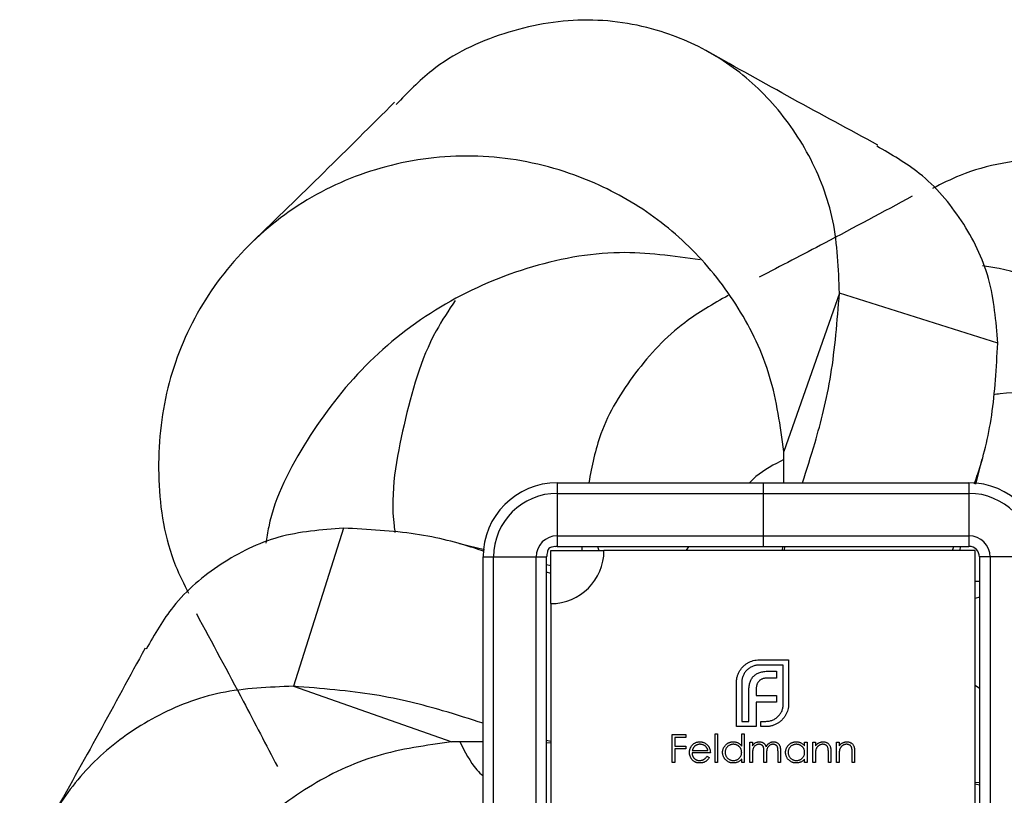
# Model space of a CAD drawing. Units: millimetres. Extents: x 50 to 2920, y 50 to 2050.
# Drawn here: x 1259 to 1306, y 294 to 331 of the extents above; entities that cross this region are included whole.
import ezdxf

# ---------------------------------------------------------------- set-up
doc = ezdxf.new("R2010")
doc.units = ezdxf.units.MM
doc.header["$LTSCALE"] = 10

msp = doc.modelspace()

# ---------------------------------------------------------------- linework, layer by layer
at = {"color": 7, "linetype": 'Continuous', "lineweight": 25}
for p, q in [((1297.997, 317.78), (1295.372, 310.319)), ((1305.458, 315.424), (1297.997, 317.78)), ((1295.377, 308.843), (1295.372, 310.319)), ((1304.427, 308.776), (1304.717, 309.956)), ((1284.697, 308.843), (1284.697, 308.343)), ((1284.697, 308.843), (1294.397, 308.843)), ((1294.397, 308.843), (1294.397, 308.343)), ((1294.397, 308.843), (1304.097, 308.843)), ((1304.097, 308.843), (1304.097, 308.343)), ((1284.697, 308.343), (1294.397, 308.343)), ((1284.697, 308.343), (1284.697, 306.343)), ((1294.397, 308.343), (1304.097, 308.343)), ((1294.397, 308.343), (1294.397, 306.343)), ((1304.097, 308.343), (1304.097, 306.343)), ((1274.616, 306.704), (1272.26, 299.244)), ((1284.697, 306.343), (1284.697, 305.843)), ((1284.697, 306.343), (1294.397, 306.343)), ((1294.397, 306.343), (1294.397, 305.843)), ((1294.397, 306.343), (1304.097, 306.343)), ((1304.097, 306.343), (1304.097, 305.843)), ((1281.264, 305.674), (1280.084, 305.963)), ((1284.697, 305.843), (1294.397, 305.843)), ((1285.861, 305.843), (1285.852, 305.643)), ((1290.896, 305.843), (1290.763, 305.643)), ((1294.397, 305.843), (1304.097, 305.843)), ((1295.313, 305.643), (1295.333, 305.843)), ((1295.395, 305.643), (1295.442, 305.843)), ((1303.323, 305.643), (1303.38, 305.843)), ((1303.676, 305.643), (1303.722, 305.843)), ((1284.397, 303.143), (1284.397, 305.643)), ((1284.397, 305.643), (1286.897, 305.643)), ((1304.397, 305.643), (1286.897, 305.643)), ((1304.397, 288.143), (1304.397, 305.643)), ((1281.197, 305.343), (1281.697, 305.343)), ((1281.197, 285.943), (1281.197, 305.343)), ((1281.697, 285.943), (1281.697, 305.343)), ((1281.697, 305.343), (1283.697, 305.343)), ((1283.697, 285.943), (1283.697, 305.343)), ((1283.697, 305.343), (1284.197, 305.343)), ((1284.197, 285.943), (1284.197, 305.343)), ((1284.397, 304.923), (1284.197, 304.969)), ((1305.097, 305.343), (1304.597, 305.343)), ((1304.597, 305.343), (1304.597, 285.943)), ((1307.097, 305.343), (1305.097, 305.343)), ((1305.097, 305.343), (1305.097, 285.943)), ((1284.397, 304.57), (1284.197, 304.627)), ((1304.597, 304.179), (1304.397, 304.189)), ((1284.397, 303.143), (1284.397, 285.643)), ((1294.214, 300.49), (1295.597, 300.49)), ((1295.597, 300.49), (1295.597, 298.41)), ((1295.35, 300.243), (1294.214, 300.243)), ((1294.652, 299.953), (1295.025, 299.953)), ((1295.025, 299.953), (1295.025, 299.632)), ((1295.35, 298.41), (1295.35, 300.243)), ((1293.143, 297.343), (1293.143, 299.424)), ((1293.391, 299.424), (1293.391, 297.591)), ((1295.025, 299.632), (1294.595, 299.632)), ((1272.26, 299.244), (1279.721, 296.618)), ((1293.728, 297.591), (1293.728, 299.047)), ((1294.071, 299.099), (1294.071, 298.804)), ((1304.597, 299.145), (1304.397, 299.277)), ((1294.071, 298.804), (1295.025, 298.804)), ((1295.025, 298.488), (1294.071, 298.488)), ((1294.071, 298.488), (1294.071, 297.591)), ((1295.025, 298.804), (1295.025, 298.488)), ((1293.391, 297.591), (1293.728, 297.591)), ((1294.071, 297.591), (1294.075, 297.591)), ((1294.075, 297.591), (1294.075, 297.343)), ((1294.297, 297.591), (1294.526, 297.591)), ((1294.297, 297.343), (1294.297, 297.591)), ((1294.075, 297.343), (1293.143, 297.343)), ((1294.526, 297.343), (1294.297, 297.343)), ((1281.197, 296.624), (1279.721, 296.618)), ((1284.397, 296.642), (1284.197, 296.689)), ((1284.397, 296.56), (1284.197, 296.58)), ((1290.114, 295.643), (1290.114, 296.966)), ((1290.114, 296.966), (1290.759, 296.966)), ((1290.233, 296.831), (1290.233, 296.424)), ((1290.759, 296.831), (1290.233, 296.831)), ((1290.759, 296.966), (1290.759, 296.831)), ((1292.132, 297), (1292.251, 297)), ((1292.132, 295.643), (1292.132, 297)), ((1292.251, 297), (1292.251, 295.643)), ((1293.388, 297), (1293.506, 297)), ((1293.388, 296.423), (1293.388, 297)), ((1293.506, 297), (1293.506, 295.643)), ((1293.778, 296.61), (1293.896, 296.61)), ((1293.778, 295.643), (1293.778, 296.61)), ((1293.896, 296.61), (1293.896, 296.442)), ((1296.356, 296.431), (1296.356, 296.61)), ((1296.356, 296.61), (1296.474, 296.61)), ((1296.474, 296.61), (1296.474, 295.643)), ((1296.746, 296.61), (1296.864, 296.61)), ((1296.746, 295.643), (1296.746, 296.61)), ((1296.864, 296.61), (1296.864, 296.436)), ((1297.865, 296.61), (1297.984, 296.61)), ((1297.865, 295.643), (1297.865, 296.61)), ((1297.984, 296.61), (1297.984, 296.436)), ((1290.233, 296.424), (1290.759, 296.424)), ((1290.233, 296.288), (1290.233, 295.643)), ((1290.759, 296.288), (1290.233, 296.288)), ((1290.759, 296.424), (1290.759, 296.288)), ((1291.912, 296.101), (1291.047, 296.101)), ((1291.059, 296.22), (1291.793, 296.22)), ((1294.439, 295.643), (1294.439, 296.135)), ((1295.101, 295.643), (1295.101, 296.168)), ((1295.219, 296.167), (1295.219, 295.643)), ((1297.475, 295.643), (1297.475, 296.098)), ((1297.594, 296.137), (1297.594, 295.643)), ((1298.594, 295.643), (1298.594, 296.098)), ((1298.713, 296.137), (1298.713, 295.643)), ((1290.233, 295.643), (1290.114, 295.643)), ((1291.756, 295.949), (1291.861, 295.893)), ((1292.251, 295.643), (1292.132, 295.643)), ((1293.388, 295.643), (1293.388, 295.811)), ((1293.506, 295.643), (1293.388, 295.643)), ((1293.896, 295.643), (1293.778, 295.643)), ((1293.896, 296.05), (1293.896, 295.643)), ((1294.558, 295.643), (1294.439, 295.643)), ((1294.558, 296.02), (1294.558, 295.643)), ((1295.219, 295.643), (1295.101, 295.643)), ((1296.356, 295.643), (1296.356, 295.811)), ((1296.474, 295.643), (1296.356, 295.643)), ((1296.864, 295.643), (1296.746, 295.643)), ((1296.864, 295.993), (1296.864, 295.643)), ((1297.594, 295.643), (1297.475, 295.643)), ((1297.984, 295.643), (1297.865, 295.643)), ((1297.984, 295.993), (1297.984, 295.643)), ((1298.713, 295.643), (1298.594, 295.643)), ((1304.397, 294.727), (1304.597, 294.707)), ((1304.397, 294.645), (1304.597, 294.598))]:
    msp.add_line(p, q, dxfattribs=at)
at = {"color": 8, "linetype": 'Continuous', "lineweight": 25}
for p, q in [((1286.597, 305.843), (1286.657, 305.643)), ((1304.597, 303.443), (1304.397, 303.383))]:
    msp.add_line(p, q, dxfattribs=at)
at = {"color": 7, "linetype": 'Continuous', "lineweight": 25}
for centre, radius, start, end in [((1284.697, 305.343), 3.5, 90, 180), ((1304.097, 305.343), 3.5, 0, 90), ((1284.697, 305.343), 3, 90, 180), ((1304.097, 305.343), 3, 0, 90), ((1284.697, 305.343), 1, 90, 180), ((1304.097, 305.343), 1, 0, 90), ((1284.697, 305.343), 0.5, 90, 103.91), ((1304.097, 305.343), 0.5, 0, 90), ((1284.697, 305.343), 0.5, 166.09, 180), ((1284.397, 305.643), 2.5, 270, 0)]:
    msp.add_arc(centre, radius, start, end, dxfattribs=at)
for points, knots in [([(1297.997, 317.78), (1297.954, 318.936), (1297.869, 321.227), (1296.662, 324.344), (1294.818, 326.962), (1292.428, 328.96), (1289.408, 330.343), (1285.909, 330.867), (1282.154, 330.182), (1279.095, 328.753), (1277.643, 327.239), (1277.105, 326.678)], [0, 0, 0, 0, 0.110269, 0.218659, 0.325962, 0.431358, 0.536264, 0.665462, 0.794889, 0.923929, 1, 1, 1, 1]), ([(1299.802, 324.769), (1298.463, 325.493), (1295.784, 326.941), (1293.124, 328.431), (1291.794, 329.176)], [0, 0, 0, 0, 0.499949, 1, 1, 1, 1]), ([(1277.024, 326.788), (1275.918, 325.683), (1273.703, 323.471), (1271.457, 321.294), (1270.333, 320.205)], [0, 0, 0, 0, 0.499611, 1, 1, 1, 1]), ([(1305.458, 315.424), (1305.376, 316.459), (1305.214, 318.519), (1303.85, 321.256), (1302.026, 323.42), (1300.449, 324.321), (1299.755, 324.718)], [0, 0, 0, 0, 0.266114, 0.529599, 0.792972, 1, 1, 1, 1]), ([(1295.372, 310.319), (1295.211, 311.516), (1294.89, 313.898), (1293.334, 317.147), (1291.156, 319.915), (1288.436, 322.081), (1285.074, 323.666), (1281.224, 324.425), (1277.078, 324.056), (1273.257, 322.595), (1270.009, 320.152), (1267.566, 316.912), (1266.09, 313.096), (1265.758, 308.981), (1266.257, 305.735), (1267.102, 304.063), (1267.317, 303.635)], [0, 0, 0, 0, 0.067911, 0.135231, 0.202273, 0.268363, 0.334173, 0.415009, 0.49541, 0.57476, 0.653964, 0.733061, 0.812151, 0.892298, 0.972489, 1, 1, 1, 1]), ([(1309.072, 294.668), (1310.269, 294.829), (1312.651, 295.15), (1315.9, 296.706), (1318.668, 298.884), (1320.835, 301.605), (1322.419, 304.966), (1323.179, 308.816), (1322.81, 312.962), (1321.348, 316.783), (1318.905, 320.031), (1315.666, 322.474), (1311.849, 323.951), (1307.735, 324.282), (1304.488, 323.783), (1302.816, 322.939), (1302.389, 322.723)], [0, 0, 0, 0, 0.0679106, 0.1352306, 0.2022728, 0.268363, 0.3341729, 0.4150094, 0.4954098, 0.5747603, 0.6539638, 0.7330611, 0.8121508, 0.8922979, 0.9724891, 1, 1, 1, 1]), ([(1301.428, 322.353), (1300.052, 321.613), (1297.653, 320.323), (1295.239, 319.068), (1294.21, 318.533)], [0, 0, 0, 0, 0.573909, 1, 1, 1, 1]), ([(1291.427, 319.353), (1290.169, 319.532), (1287.466, 319.917), (1283.211, 319.104), (1279.104, 317.287), (1275.516, 314.492), (1272.809, 310.914), (1271.265, 307.962), (1271.002, 306.247), (1270.962, 305.986)], [0, 0, 0, 0, 0.144402, 0.31018, 0.475129, 0.640497, 0.80575, 0.970467, 1, 1, 1, 1]), ([(1316.56, 294.207), (1316.688, 294.404), (1317.435, 295.549), (1318.226, 298.342), (1318.651, 302.396), (1317.872, 306.828), (1316.036, 310.937), (1313.246, 314.524), (1309.667, 317.231), (1306.715, 318.775), (1305, 319.038), (1304.739, 319.078)], [0, 0, 0, 0, 0.023282, 0.135717, 0.275378, 0.415778, 0.555477, 0.69553, 0.835486, 0.974988, 1, 1, 1, 1]), ([(1279.892, 317.438), (1279.576, 316.968), (1278.4, 315.217), (1277.413, 311.579), (1276.792, 308.284), (1277.031, 306.606), (1277.046, 306.5)], [0, 0, 0, 0, 0.149807, 0.557879, 0.972242, 1, 1, 1, 1]), ([(1292.751, 317.675), (1292.046, 317.274), (1290.36, 316.315), (1288.296, 314.072), (1286.696, 311.483), (1286.333, 309.625), (1286.18, 308.843)], [0, 0, 0, 0, 0.207833, 0.496634, 0.788408, 1, 1, 1, 1]), ([(1296.255, 308.843), (1296.45, 309.448), (1296.905, 310.863), (1297.684, 313.845), (1297.892, 316.467), (1297.997, 317.78)], [0, 0, 0, 0, 0.2717302, 0.6354753, 1, 1, 1, 1]), ([(1304.354, 308.791), (1304.409, 308.947), (1304.704, 309.78), (1305.267, 311.936), (1305.394, 314.262), (1305.458, 315.424)], [0, 0, 0, 0, 0.103109, 0.551974, 1, 1, 1, 1]), ([(1316.191, 310.148), (1315.721, 310.464), (1313.971, 311.64), (1310.332, 312.627), (1307.038, 313.248), (1305.359, 313.009), (1305.254, 312.994)], [0, 0, 0, 0, 0.149807, 0.557879, 0.972242, 1, 1, 1, 1]), ([(1295.373, 309.936), (1294.908, 309.7), (1294.314, 309.397), (1293.856, 308.943), (1293.757, 308.843)], [0, 0, 0, 0, 0.78191, 1, 1, 1, 1]), ([(1274.616, 306.704), (1273.581, 306.623), (1271.522, 306.46), (1268.785, 305.097), (1266.62, 303.272), (1265.719, 301.696), (1265.322, 301.001)], [0, 0, 0, 0, 0.266114, 0.529599, 0.792972, 1, 1, 1, 1]), ([(1281.249, 305.601), (1281.093, 305.656), (1280.26, 305.951), (1278.104, 306.514), (1275.778, 306.641), (1274.616, 306.704)], [0, 0, 0, 0, 0.103109, 0.5519738, 1, 1, 1, 1]), ([(1284.577, 305.829), (1284.544, 305.821), (1284.506, 305.819), (1284.436, 305.808), (1284.409, 305.803), (1284.354, 305.782), (1284.325, 305.764), (1284.278, 305.718), (1284.26, 305.689), (1284.238, 305.633), (1284.233, 305.607), (1284.221, 305.535), (1284.22, 305.497), (1284.211, 305.464)], [0, 0, 0, 0, 0.25, 0.25, 0.375, 0.375, 0.5, 0.5, 0.625, 0.625, 0.75, 0.75, 1, 1, 1, 1]), ([(1267.687, 302.675), (1268.427, 301.298), (1269.718, 298.9), (1270.972, 296.485), (1271.507, 295.456)], [0, 0, 0, 0, 0.573909, 1, 1, 1, 1]), ([(1265.272, 301.049), (1264.548, 299.71), (1263.099, 297.031), (1261.609, 294.371), (1260.865, 293.041)], [0, 0, 0, 0, 0.499949, 1, 1, 1, 1]), ([(1293.304, 299.983), (1293.329, 300.02), (1293.379, 300.094), (1293.469, 300.193), (1293.571, 300.28), (1293.647, 300.328), (1293.685, 300.352)], [0, 0, 0, 0, 0.250231, 0.49812, 0.74656, 1, 1, 1, 1]), ([(1293.685, 300.352), (1293.726, 300.373), (1293.806, 300.416), (1293.937, 300.458), (1294.073, 300.486), (1294.166, 300.489), (1294.214, 300.49)], [0, 0, 0, 0, 0.247883, 0.49298, 0.742751, 1, 1, 1, 1]), ([(1293.187, 299.719), (1293.194, 299.742), (1293.208, 299.789), (1293.235, 299.856), (1293.266, 299.922), (1293.291, 299.963), (1293.304, 299.983)], [0, 0, 0, 0, 0.252574, 0.504789, 0.751125, 1, 1, 1, 1]), ([(1293.633, 300), (1293.614, 299.981), (1293.575, 299.941), (1293.527, 299.876), (1293.484, 299.809), (1293.45, 299.738), (1293.423, 299.664), (1293.405, 299.586), (1293.393, 299.506), (1293.391, 299.451), (1293.391, 299.424)], [0, 0, 0, 0, 0.1299541, 0.2553418, 0.3786214, 0.5005149, 0.6227351, 0.7450082, 0.8710815, 1, 1, 1, 1]), ([(1294.214, 300.243), (1294.186, 300.242), (1294.131, 300.241), (1294.05, 300.229), (1293.972, 300.211), (1293.897, 300.184), (1293.826, 300.149), (1293.758, 300.107), (1293.692, 300.059), (1293.653, 300.02), (1293.633, 300)], [0, 0, 0, 0, 0.1301676, 0.2555231, 0.3790298, 0.5002171, 0.6227426, 0.7453203, 0.8707858, 1, 1, 1, 1]), ([(1293.958, 299.728), (1293.978, 299.746), (1294.018, 299.782), (1294.087, 299.827), (1294.162, 299.868), (1294.217, 299.887), (1294.245, 299.896)], [0, 0, 0, 0, 0.238846, 0.483132, 0.735778, 1, 1, 1, 1]), ([(1294.245, 299.896), (1294.275, 299.905), (1294.336, 299.924), (1294.435, 299.94), (1294.541, 299.952), (1294.614, 299.952), (1294.652, 299.953)], [0, 0, 0, 0, 0.227657, 0.4694281, 0.7260056, 1, 1, 1, 1]), ([(1293.143, 299.424), (1293.144, 299.449), (1293.145, 299.499), (1293.154, 299.573), (1293.166, 299.647), (1293.18, 299.695), (1293.187, 299.719)], [0, 0, 0, 0, 0.2514026, 0.5020704, 0.7510028, 1, 1, 1, 1]), ([(1293.728, 299.047), (1293.729, 299.084), (1293.731, 299.156), (1293.741, 299.26), (1293.758, 299.356), (1293.776, 299.416), (1293.785, 299.446)], [0, 0, 0, 0, 0.274916, 0.531869, 0.774208, 1, 1, 1, 1]), ([(1293.785, 299.446), (1293.795, 299.473), (1293.814, 299.527), (1293.855, 299.601), (1293.901, 299.669), (1293.939, 299.708), (1293.958, 299.728)], [0, 0, 0, 0, 0.260648, 0.511856, 0.757745, 1, 1, 1, 1]), ([(1294.21, 299.493), (1294.199, 299.481), (1294.176, 299.458), (1294.149, 299.416), (1294.123, 299.373), (1294.112, 299.341), (1294.106, 299.324)], [0, 0, 0, 0, 0.245589, 0.490506, 0.740629, 1, 1, 1, 1]), ([(1294.37, 299.597), (1294.354, 299.591), (1294.324, 299.579), (1294.282, 299.555), (1294.243, 299.527), (1294.221, 299.504), (1294.21, 299.493)], [0, 0, 0, 0, 0.257074, 0.506527, 0.754684, 1, 1, 1, 1]), ([(1294.595, 299.632), (1294.575, 299.632), (1294.535, 299.631), (1294.477, 299.624), (1294.422, 299.614), (1294.387, 299.603), (1294.37, 299.597)], [0, 0, 0, 0, 0.266397, 0.520201, 0.765904, 1, 1, 1, 1]), ([(1272.26, 299.244), (1271.105, 299.201), (1268.813, 299.115), (1265.696, 297.909), (1263.078, 296.065), (1261.08, 293.675), (1259.697, 290.655), (1259.173, 287.156), (1259.858, 283.401), (1261.287, 280.341), (1262.801, 278.89), (1263.362, 278.352)], [0, 0, 0, 0, 0.110269, 0.218659, 0.325962, 0.431358, 0.536264, 0.665462, 0.794889, 0.923929, 1, 1, 1, 1]), ([(1281.197, 297.501), (1280.592, 297.696), (1279.178, 298.152), (1276.195, 298.931), (1273.573, 299.139), (1272.26, 299.244)], [0, 0, 0, 0, 0.27173, 0.635475, 1, 1, 1, 1]), ([(1294.106, 299.324), (1294.1, 299.307), (1294.089, 299.273), (1294.08, 299.217), (1294.072, 299.159), (1294.071, 299.119), (1294.071, 299.099)], [0, 0, 0, 0, 0.234137, 0.4766, 0.733556, 1, 1, 1, 1]), ([(1295.107, 297.829), (1295.126, 297.849), (1295.165, 297.889), (1295.214, 297.955), (1295.256, 298.023), (1295.291, 298.095), (1295.317, 298.17), (1295.335, 298.247), (1295.347, 298.328), (1295.349, 298.382), (1295.35, 298.41)], [0, 0, 0, 0, 0.130632, 0.256062, 0.379449, 0.501939, 0.624027, 0.746533, 0.871852, 1, 1, 1, 1]), ([(1295.597, 298.41), (1295.595, 298.363), (1295.593, 298.271), (1295.565, 298.136), (1295.523, 298.005), (1295.48, 297.926), (1295.458, 297.885)], [0, 0, 0, 0, 0.255507, 0.504692, 0.751467, 1, 1, 1, 1]), ([(1294.526, 297.591), (1294.554, 297.591), (1294.609, 297.593), (1294.69, 297.604), (1294.768, 297.622), (1294.843, 297.649), (1294.914, 297.682), (1294.982, 297.724), (1295.048, 297.772), (1295.087, 297.81), (1295.107, 297.829)], [0, 0, 0, 0, 0.1304902, 0.2570045, 0.3808172, 0.5023049, 0.6242766, 0.7466373, 0.8718179, 1, 1, 1, 1]), ([(1295.09, 297.504), (1295.069, 297.491), (1295.028, 297.467), (1294.963, 297.435), (1294.895, 297.408), (1294.848, 297.394), (1294.825, 297.387)], [0, 0, 0, 0, 0.2488753, 0.4952112, 0.7474263, 1, 1, 1, 1]), ([(1295.458, 297.885), (1295.434, 297.846), (1295.387, 297.77), (1295.299, 297.667), (1295.201, 297.577), (1295.127, 297.528), (1295.09, 297.504)], [0, 0, 0, 0, 0.256204, 0.504412, 0.75207, 1, 1, 1, 1]), ([(1294.825, 297.387), (1294.801, 297.38), (1294.753, 297.367), (1294.678, 297.354), (1294.603, 297.345), (1294.551, 297.344), (1294.526, 297.343)], [0, 0, 0, 0, 0.247387, 0.494748, 0.745943, 1, 1, 1, 1]), ([(1279.721, 296.618), (1278.525, 296.457), (1276.142, 296.137), (1272.893, 294.581), (1270.125, 292.403), (1267.959, 289.682), (1266.374, 286.321), (1265.615, 282.471), (1265.984, 278.324), (1267.446, 274.504), (1269.889, 271.256), (1273.128, 268.813), (1276.944, 267.336), (1281.059, 267.004), (1284.305, 267.503), (1285.978, 268.348), (1286.405, 268.564)], [0, 0, 0, 0, 0.067911, 0.135231, 0.202273, 0.268363, 0.334173, 0.415009, 0.49541, 0.57476, 0.653964, 0.733061, 0.812151, 0.892298, 0.972489, 1, 1, 1, 1]), ([(1280.104, 296.62), (1280.34, 296.155), (1280.643, 295.561), (1281.098, 295.103), (1281.197, 295.003)], [0, 0, 0, 0, 0.78191, 1, 1, 1, 1]), ([(1291.04, 296.447), (1291.052, 296.461), (1291.075, 296.489), (1291.115, 296.526), (1291.158, 296.557), (1291.204, 296.583), (1291.254, 296.603), (1291.305, 296.617), (1291.361, 296.625), (1291.398, 296.627), (1291.418, 296.627)], [0, 0, 0, 0, 0.1288353, 0.2535893, 0.3746433, 0.49534, 0.6163248, 0.7397593, 0.8668423, 1, 1, 1, 1]), ([(1291.418, 296.627), (1291.437, 296.627), (1291.476, 296.626), (1291.533, 296.616), (1291.587, 296.602), (1291.637, 296.581), (1291.685, 296.554), (1291.729, 296.521), (1291.77, 296.482), (1291.795, 296.452), (1291.807, 296.437)], [0, 0, 0, 0, 0.13204, 0.259033, 0.38188, 0.502258, 0.622752, 0.744743, 0.870109, 1, 1, 1, 1]), ([(1292.489, 296.13), (1292.489, 296.146), (1292.49, 296.18), (1292.497, 296.228), (1292.509, 296.275), (1292.525, 296.321), (1292.546, 296.364), (1292.572, 296.405), (1292.602, 296.445), (1292.637, 296.482), (1292.675, 296.516), (1292.715, 296.545), (1292.757, 296.571), (1292.802, 296.591), (1292.848, 296.608), (1292.896, 296.619), (1292.945, 296.626), (1292.979, 296.627), (1292.996, 296.627)], [0, 0, 0, 0, 0.063775, 0.126079, 0.186904, 0.247574, 0.308003, 0.369132, 0.432033, 0.496791, 0.561611, 0.624914, 0.686726, 0.748079, 0.809582, 0.871631, 0.934886, 1, 1, 1, 1]), ([(1292.996, 296.627), (1293.016, 296.627), (1293.055, 296.625), (1293.112, 296.616), (1293.165, 296.599), (1293.216, 296.577), (1293.264, 296.548), (1293.309, 296.513), (1293.35, 296.471), (1293.375, 296.439), (1293.388, 296.423)], [0, 0, 0, 0, 0.128884, 0.252985, 0.3742104, 0.4941015, 0.6147528, 0.7385111, 0.8662425, 1, 1, 1, 1]), ([(1293.896, 296.442), (1293.907, 296.457), (1293.928, 296.485), (1293.961, 296.522), (1293.995, 296.554), (1294.019, 296.57), (1294.03, 296.578)], [0, 0, 0, 0, 0.2835948, 0.5433948, 0.7806456, 1, 1, 1, 1]), ([(1294.03, 296.578), (1294.046, 296.586), (1294.078, 296.601), (1294.127, 296.616), (1294.178, 296.625), (1294.212, 296.627), (1294.23, 296.627)], [0, 0, 0, 0, 0.253734, 0.503035, 0.750014, 1, 1, 1, 1]), ([(1294.23, 296.627), (1294.241, 296.627), (1294.265, 296.626), (1294.299, 296.621), (1294.332, 296.612), (1294.364, 296.6), (1294.394, 296.585), (1294.422, 296.568), (1294.447, 296.548), (1294.469, 296.526), (1294.488, 296.499), (1294.506, 296.469), (1294.523, 296.433), (1294.533, 296.407), (1294.537, 296.394)], [0, 0, 0, 0, 0.084152, 0.166532, 0.248836, 0.331246, 0.412957, 0.490494, 0.566156, 0.639987, 0.716765, 0.802144, 0.895833, 1, 1, 1, 1]), ([(1294.537, 296.394), (1294.543, 296.403), (1294.553, 296.421), (1294.57, 296.447), (1294.588, 296.472), (1294.607, 296.495), (1294.627, 296.515), (1294.647, 296.535), (1294.669, 296.552), (1294.699, 296.573), (1294.739, 296.595), (1294.788, 296.613), (1294.839, 296.625), (1294.874, 296.626), (1294.892, 296.627)], [0, 0, 0, 0, 0.0717661, 0.1412255, 0.2091159, 0.2748397, 0.3394829, 0.4024763, 0.4649419, 0.5268326, 0.6474148, 0.7655615, 0.8816151, 1, 1, 1, 1]), ([(1294.892, 296.627), (1294.908, 296.627), (1294.94, 296.625), (1294.986, 296.616), (1295.029, 296.6), (1295.069, 296.578), (1295.105, 296.55), (1295.136, 296.517), (1295.163, 296.479), (1295.18, 296.444), (1295.192, 296.412), (1295.199, 296.385), (1295.205, 296.356), (1295.21, 296.324), (1295.214, 296.288), (1295.217, 296.25), (1295.219, 296.21), (1295.219, 296.182), (1295.219, 296.167)], [0, 0, 0, 0, 0.075604, 0.147965, 0.218797, 0.28947, 0.359724, 0.429708, 0.500497, 0.574429, 0.613947, 0.657155, 0.703973, 0.754939, 0.809707, 0.868833, 0.932385, 1, 1, 1, 1]), ([(1295.457, 296.13), (1295.457, 296.146), (1295.458, 296.18), (1295.465, 296.228), (1295.477, 296.275), (1295.493, 296.321), (1295.514, 296.364), (1295.54, 296.405), (1295.57, 296.445), (1295.605, 296.482), (1295.643, 296.516), (1295.683, 296.545), (1295.725, 296.571), (1295.77, 296.591), (1295.816, 296.608), (1295.864, 296.619), (1295.914, 296.626), (1295.947, 296.627), (1295.964, 296.627)], [0, 0, 0, 0, 0.063775, 0.126079, 0.186904, 0.247574, 0.308003, 0.369132, 0.432033, 0.496791, 0.561611, 0.624914, 0.686726, 0.748079, 0.809582, 0.871631, 0.934886, 1, 1, 1, 1]), ([(1295.964, 296.627), (1295.984, 296.627), (1296.023, 296.626), (1296.08, 296.617), (1296.133, 296.602), (1296.184, 296.581), (1296.232, 296.554), (1296.277, 296.52), (1296.319, 296.479), (1296.343, 296.448), (1296.356, 296.431)], [0, 0, 0, 0, 0.129862, 0.254654, 0.376015, 0.495255, 0.614798, 0.738106, 0.865196, 1, 1, 1, 1]), ([(1296.864, 296.436), (1296.877, 296.452), (1296.902, 296.482), (1296.943, 296.523), (1296.986, 296.556), (1297.031, 296.582), (1297.079, 296.602), (1297.128, 296.617), (1297.18, 296.625), (1297.215, 296.627), (1297.232, 296.627)], [0, 0, 0, 0, 0.140976, 0.2735688, 0.3989883, 0.5199298, 0.63811, 0.7565889, 0.8768598, 1, 1, 1, 1]), ([(1297.232, 296.627), (1297.25, 296.627), (1297.285, 296.625), (1297.336, 296.615), (1297.384, 296.598), (1297.428, 296.574), (1297.468, 296.544), (1297.503, 296.509), (1297.531, 296.47), (1297.551, 296.433), (1297.563, 296.4), (1297.571, 296.372), (1297.578, 296.341), (1297.584, 296.306), (1297.588, 296.268), (1297.591, 296.228), (1297.594, 296.183), (1297.594, 296.153), (1297.594, 296.137)], [0, 0, 0, 0, 0.07724, 0.151178, 0.223488, 0.295543, 0.366976, 0.437131, 0.507044, 0.57856, 0.616614, 0.658756, 0.704491, 0.754803, 0.809332, 0.868274, 0.932073, 1, 1, 1, 1]), ([(1297.984, 296.436), (1297.997, 296.452), (1298.021, 296.482), (1298.062, 296.523), (1298.105, 296.556), (1298.151, 296.582), (1298.198, 296.602), (1298.248, 296.617), (1298.299, 296.625), (1298.334, 296.627), (1298.352, 296.627)], [0, 0, 0, 0, 0.140976, 0.2735688, 0.3989883, 0.5199298, 0.63811, 0.7565889, 0.8768598, 1, 1, 1, 1]), ([(1298.352, 296.627), (1298.37, 296.627), (1298.405, 296.625), (1298.456, 296.615), (1298.503, 296.598), (1298.547, 296.574), (1298.587, 296.544), (1298.622, 296.509), (1298.651, 296.47), (1298.67, 296.433), (1298.683, 296.4), (1298.691, 296.372), (1298.698, 296.341), (1298.704, 296.306), (1298.708, 296.268), (1298.711, 296.228), (1298.713, 296.183), (1298.713, 296.153), (1298.713, 296.137)], [0, 0, 0, 0, 0.07724, 0.151178, 0.223488, 0.295543, 0.366976, 0.437131, 0.507044, 0.57856, 0.616614, 0.658756, 0.704491, 0.754803, 0.809332, 0.868274, 0.932073, 1, 1, 1, 1]), ([(1290.928, 296.124), (1290.929, 296.139), (1290.929, 296.168), (1290.934, 296.212), (1290.943, 296.254), (1290.956, 296.296), (1290.971, 296.335), (1290.99, 296.374), (1291.013, 296.412), (1291.031, 296.435), (1291.04, 296.447)], [0, 0, 0, 0, 0.128045, 0.253768, 0.377428, 0.500551, 0.623296, 0.746578, 0.872348, 1, 1, 1, 1]), ([(1291.415, 295.627), (1291.396, 295.627), (1291.36, 295.628), (1291.307, 295.635), (1291.257, 295.647), (1291.211, 295.664), (1291.167, 295.685), (1291.127, 295.712), (1291.09, 295.743), (1291.057, 295.779), (1291.027, 295.817), (1291, 295.857), (1290.978, 295.899), (1290.96, 295.942), (1290.946, 295.985), (1290.935, 296.031), (1290.93, 296.077), (1290.929, 296.108), (1290.928, 296.124)], [0, 0, 0, 0, 0.071579, 0.139629, 0.204797, 0.268135, 0.329814, 0.391301, 0.453434, 0.516552, 0.579631, 0.641119, 0.701294, 0.76081, 0.819932, 0.87892, 0.938983, 1, 1, 1, 1]), ([(1291.047, 296.101), (1291.048, 296.089), (1291.049, 296.064), (1291.054, 296.027), (1291.062, 295.992), (1291.074, 295.959), (1291.089, 295.928), (1291.106, 295.898), (1291.127, 295.871), (1291.15, 295.845), (1291.176, 295.822), (1291.204, 295.801), (1291.233, 295.784), (1291.263, 295.77), (1291.295, 295.759), (1291.329, 295.751), (1291.364, 295.746), (1291.388, 295.746), (1291.4, 295.745)], [0, 0, 0, 0, 0.068385, 0.134476, 0.198391, 0.260753, 0.321829, 0.383037, 0.444653, 0.507398, 0.569825, 0.630778, 0.690929, 0.750945, 0.811049, 0.872331, 0.935004, 1, 1, 1, 1]), ([(1291.174, 296.418), (1291.168, 296.412), (1291.155, 296.401), (1291.138, 296.381), (1291.122, 296.359), (1291.107, 296.335), (1291.094, 296.309), (1291.081, 296.282), (1291.069, 296.252), (1291.063, 296.231), (1291.059, 296.22)], [0, 0, 0, 0, 0.109984, 0.22258, 0.3385, 0.458709, 0.585535, 0.717518, 0.854667, 1, 1, 1, 1]), ([(1291.424, 296.508), (1291.412, 296.508), (1291.388, 296.508), (1291.354, 296.503), (1291.321, 296.496), (1291.289, 296.486), (1291.258, 296.473), (1291.229, 296.458), (1291.201, 296.439), (1291.183, 296.425), (1291.174, 296.418)], [0, 0, 0, 0, 0.131092, 0.259141, 0.384162, 0.505992, 0.629098, 0.750669, 0.874039, 1, 1, 1, 1]), ([(1291.793, 296.22), (1291.789, 296.236), (1291.781, 296.266), (1291.763, 296.308), (1291.743, 296.345), (1291.72, 296.378), (1291.694, 296.407), (1291.663, 296.432), (1291.629, 296.454), (1291.591, 296.473), (1291.551, 296.489), (1291.51, 296.5), (1291.467, 296.507), (1291.438, 296.508), (1291.424, 296.508)], [0, 0, 0, 0, 0.0962401, 0.1852313, 0.2675005, 0.3444004, 0.4195949, 0.4968906, 0.5766379, 0.6602679, 0.7453866, 0.8300403, 0.9144742, 1, 1, 1, 1]), ([(1291.807, 296.437), (1291.815, 296.425), (1291.832, 296.403), (1291.853, 296.366), (1291.871, 296.327), (1291.885, 296.286), (1291.897, 296.243), (1291.906, 296.197), (1291.911, 296.15), (1291.912, 296.118), (1291.912, 296.101)], [0, 0, 0, 0, 0.118522, 0.236255, 0.356174, 0.47725, 0.60154, 0.729618, 0.862158, 1, 1, 1, 1]), ([(1292.993, 295.627), (1292.976, 295.627), (1292.942, 295.628), (1292.892, 295.635), (1292.845, 295.646), (1292.799, 295.662), (1292.755, 295.683), (1292.713, 295.708), (1292.673, 295.738), (1292.636, 295.773), (1292.601, 295.81), (1292.571, 295.849), (1292.546, 295.891), (1292.525, 295.935), (1292.508, 295.981), (1292.497, 296.029), (1292.49, 296.078), (1292.489, 296.112), (1292.489, 296.13)], [0, 0, 0, 0, 0.06462, 0.127433, 0.189004, 0.24993, 0.310668, 0.372329, 0.434939, 0.499576, 0.564191, 0.626735, 0.688109, 0.749294, 0.810331, 0.871901, 0.935046, 1, 1, 1, 1]), ([(1292.998, 296.508), (1292.981, 296.508), (1292.946, 296.507), (1292.896, 296.497), (1292.848, 296.481), (1292.802, 296.46), (1292.76, 296.432), (1292.722, 296.399), (1292.688, 296.362), (1292.659, 296.319), (1292.636, 296.274), (1292.62, 296.226), (1292.609, 296.178), (1292.608, 296.145), (1292.607, 296.128)], [0, 0, 0, 0, 0.085921, 0.169593, 0.252476, 0.336244, 0.419505, 0.502036, 0.584775, 0.669846, 0.754185, 0.836658, 0.91801, 1, 1, 1, 1]), ([(1292.607, 296.128), (1292.608, 296.112), (1292.609, 296.079), (1292.62, 296.03), (1292.637, 295.983), (1292.66, 295.937), (1292.689, 295.894), (1292.722, 295.856), (1292.761, 295.823), (1292.804, 295.795), (1292.849, 295.773), (1292.897, 295.757), (1292.946, 295.747), (1292.98, 295.746), (1292.997, 295.745)], [0, 0, 0, 0, 0.081589, 0.162859, 0.245484, 0.330807, 0.416493, 0.499893, 0.583048, 0.667158, 0.751312, 0.833785, 0.916256, 1, 1, 1, 1]), ([(1292.997, 295.745), (1293.014, 295.746), (1293.048, 295.747), (1293.099, 295.757), (1293.148, 295.772), (1293.194, 295.794), (1293.238, 295.821), (1293.277, 295.853), (1293.31, 295.89), (1293.338, 295.931), (1293.36, 295.975), (1293.376, 296.023), (1293.386, 296.073), (1293.387, 296.107), (1293.388, 296.125)], [0, 0, 0, 0, 0.084802, 0.168664, 0.252552, 0.33824, 0.423103, 0.505556, 0.586176, 0.667136, 0.748499, 0.830452, 0.913456, 1, 1, 1, 1]), ([(1293.388, 296.125), (1293.387, 296.138), (1293.386, 296.164), (1293.381, 296.203), (1293.372, 296.24), (1293.36, 296.275), (1293.344, 296.309), (1293.325, 296.341), (1293.302, 296.371), (1293.275, 296.399), (1293.247, 296.424), (1293.216, 296.447), (1293.184, 296.466), (1293.15, 296.482), (1293.114, 296.494), (1293.077, 296.502), (1293.038, 296.508), (1293.011, 296.508), (1292.998, 296.508)], [0, 0, 0, 0, 0.065634, 0.129188, 0.191219, 0.251913, 0.312507, 0.373494, 0.435152, 0.498741, 0.562095, 0.624187, 0.685476, 0.746097, 0.807612, 0.869967, 0.933951, 1, 1, 1, 1]), ([(1294.209, 296.508), (1294.195, 296.508), (1294.166, 296.507), (1294.124, 296.496), (1294.083, 296.48), (1294.045, 296.458), (1294.009, 296.43), (1293.978, 296.397), (1293.952, 296.359), (1293.935, 296.325), (1293.924, 296.294), (1293.917, 296.268), (1293.91, 296.238), (1293.905, 296.206), (1293.901, 296.171), (1293.899, 296.134), (1293.897, 296.093), (1293.896, 296.065), (1293.896, 296.05)], [0, 0, 0, 0, 0.068677, 0.136871, 0.206114, 0.277538, 0.349772, 0.421251, 0.492911, 0.567027, 0.606614, 0.649704, 0.697303, 0.749086, 0.804881, 0.865485, 0.930237, 1, 1, 1, 1]), ([(1294.439, 296.135), (1294.439, 296.149), (1294.439, 296.176), (1294.438, 296.214), (1294.436, 296.249), (1294.434, 296.28), (1294.431, 296.308), (1294.427, 296.332), (1294.423, 296.353), (1294.416, 296.376), (1294.405, 296.401), (1294.387, 296.428), (1294.366, 296.451), (1294.34, 296.472), (1294.311, 296.488), (1294.28, 296.5), (1294.245, 296.507), (1294.221, 296.508), (1294.209, 296.508)], [0, 0, 0, 0, 0.08253, 0.158779, 0.227738, 0.289946, 0.345499, 0.393896, 0.436374, 0.472122, 0.536384, 0.599078, 0.661948, 0.726311, 0.791771, 0.858647, 0.927305, 1, 1, 1, 1]), ([(1294.871, 296.508), (1294.856, 296.508), (1294.827, 296.507), (1294.783, 296.496), (1294.742, 296.48), (1294.703, 296.456), (1294.668, 296.428), (1294.637, 296.394), (1294.612, 296.356), (1294.595, 296.321), (1294.584, 296.289), (1294.577, 296.262), (1294.571, 296.23), (1294.566, 296.195), (1294.563, 296.157), (1294.56, 296.114), (1294.558, 296.068), (1294.558, 296.036), (1294.558, 296.02)], [0, 0, 0, 0, 0.068158, 0.134707, 0.201865, 0.270788, 0.340024, 0.408083, 0.476813, 0.547346, 0.58564, 0.628865, 0.677153, 0.730803, 0.789807, 0.854325, 0.924365, 1, 1, 1, 1]), ([(1295.101, 296.168), (1295.101, 296.18), (1295.1, 296.204), (1295.099, 296.238), (1295.098, 296.269), (1295.095, 296.297), (1295.092, 296.322), (1295.088, 296.344), (1295.084, 296.363), (1295.077, 296.384), (1295.066, 296.408), (1295.048, 296.433), (1295.027, 296.455), (1295.001, 296.474), (1294.973, 296.49), (1294.941, 296.501), (1294.907, 296.507), (1294.884, 296.508), (1294.871, 296.508)], [0, 0, 0, 0, 0.078343, 0.150563, 0.216151, 0.27568, 0.328707, 0.375904, 0.417302, 0.452693, 0.517265, 0.581217, 0.645322, 0.712024, 0.78013, 0.850218, 0.922649, 1, 1, 1, 1]), ([(1295.961, 295.627), (1295.944, 295.627), (1295.91, 295.628), (1295.861, 295.635), (1295.813, 295.646), (1295.767, 295.662), (1295.723, 295.683), (1295.681, 295.708), (1295.641, 295.738), (1295.604, 295.773), (1295.569, 295.81), (1295.539, 295.849), (1295.514, 295.891), (1295.493, 295.935), (1295.477, 295.981), (1295.465, 296.029), (1295.458, 296.078), (1295.457, 296.112), (1295.457, 296.13)], [0, 0, 0, 0, 0.06462, 0.127433, 0.189004, 0.24993, 0.310668, 0.372329, 0.434939, 0.499576, 0.564191, 0.626735, 0.688109, 0.749294, 0.810331, 0.871901, 0.935046, 1, 1, 1, 1]), ([(1295.966, 296.508), (1295.949, 296.508), (1295.914, 296.507), (1295.864, 296.497), (1295.816, 296.481), (1295.77, 296.46), (1295.728, 296.432), (1295.69, 296.399), (1295.656, 296.362), (1295.627, 296.319), (1295.604, 296.274), (1295.588, 296.226), (1295.577, 296.178), (1295.576, 296.145), (1295.575, 296.128)], [0, 0, 0, 0, 0.085921, 0.169593, 0.252476, 0.336244, 0.419505, 0.502036, 0.584775, 0.669846, 0.754185, 0.836658, 0.91801, 1, 1, 1, 1]), ([(1295.575, 296.128), (1295.576, 296.112), (1295.578, 296.079), (1295.588, 296.03), (1295.605, 295.983), (1295.628, 295.937), (1295.657, 295.894), (1295.69, 295.856), (1295.729, 295.823), (1295.772, 295.795), (1295.817, 295.773), (1295.865, 295.757), (1295.915, 295.747), (1295.948, 295.746), (1295.965, 295.745)], [0, 0, 0, 0, 0.081589, 0.162859, 0.245484, 0.330807, 0.416493, 0.499893, 0.583048, 0.667158, 0.751312, 0.833785, 0.916256, 1, 1, 1, 1]), ([(1295.965, 295.745), (1295.982, 295.746), (1296.016, 295.747), (1296.067, 295.757), (1296.116, 295.772), (1296.163, 295.794), (1296.206, 295.821), (1296.245, 295.853), (1296.278, 295.89), (1296.306, 295.931), (1296.328, 295.975), (1296.344, 296.023), (1296.354, 296.073), (1296.355, 296.107), (1296.356, 296.125)], [0, 0, 0, 0, 0.084802, 0.168664, 0.252552, 0.33824, 0.423103, 0.505556, 0.586176, 0.667136, 0.748499, 0.830452, 0.913456, 1, 1, 1, 1]), ([(1296.356, 296.125), (1296.355, 296.138), (1296.355, 296.164), (1296.349, 296.203), (1296.34, 296.24), (1296.328, 296.275), (1296.312, 296.309), (1296.293, 296.341), (1296.27, 296.371), (1296.243, 296.399), (1296.215, 296.424), (1296.184, 296.447), (1296.152, 296.466), (1296.118, 296.482), (1296.082, 296.494), (1296.045, 296.502), (1296.006, 296.508), (1295.98, 296.508), (1295.966, 296.508)], [0, 0, 0, 0, 0.065634, 0.129188, 0.191219, 0.251913, 0.312507, 0.373494, 0.435152, 0.498741, 0.562095, 0.624187, 0.685476, 0.746097, 0.807612, 0.869967, 0.933951, 1, 1, 1, 1]), ([(1296.883, 296.252), (1296.881, 296.246), (1296.878, 296.232), (1296.875, 296.208), (1296.871, 296.181), (1296.869, 296.151), (1296.867, 296.117), (1296.865, 296.079), (1296.865, 296.037), (1296.865, 296.008), (1296.864, 295.993)], [0, 0, 0, 0, 0.076995, 0.167615, 0.271052, 0.38946, 0.520843, 0.666399, 0.826094, 1, 1, 1, 1]), ([(1297.212, 296.508), (1297.202, 296.508), (1297.183, 296.508), (1297.155, 296.504), (1297.128, 296.499), (1297.101, 296.491), (1297.076, 296.48), (1297.051, 296.467), (1297.027, 296.452), (1297.003, 296.435), (1296.982, 296.416), (1296.961, 296.396), (1296.944, 296.375), (1296.927, 296.353), (1296.913, 296.329), (1296.901, 296.305), (1296.891, 296.279), (1296.885, 296.261), (1296.883, 296.252)], [0, 0, 0, 0, 0.0639861, 0.1266269, 0.1889844, 0.2502302, 0.3123512, 0.3745736, 0.4381475, 0.5029204, 0.5679741, 0.6307713, 0.6929346, 0.7543975, 0.8152184, 0.8761169, 0.9380146, 1, 1, 1, 1]), ([(1297.461, 296.318), (1297.457, 296.333), (1297.449, 296.362), (1297.43, 296.401), (1297.406, 296.435), (1297.377, 296.462), (1297.342, 296.483), (1297.303, 296.498), (1297.259, 296.507), (1297.228, 296.508), (1297.212, 296.508)], [0, 0, 0, 0, 0.13552, 0.260833, 0.378476, 0.493178, 0.609281, 0.729981, 0.859261, 1, 1, 1, 1]), ([(1297.475, 296.098), (1297.475, 296.111), (1297.475, 296.137), (1297.474, 296.173), (1297.473, 296.205), (1297.472, 296.235), (1297.47, 296.26), (1297.467, 296.283), (1297.465, 296.302), (1297.462, 296.313), (1297.461, 296.318)], [0, 0, 0, 0, 0.17885, 0.34211, 0.489826, 0.623254, 0.74008, 0.841483, 0.928908, 1, 1, 1, 1]), ([(1298.002, 296.252), (1298.001, 296.246), (1297.997, 296.232), (1297.994, 296.208), (1297.991, 296.181), (1297.988, 296.151), (1297.986, 296.117), (1297.985, 296.079), (1297.984, 296.037), (1297.984, 296.008), (1297.984, 295.993)], [0, 0, 0, 0, 0.076995, 0.167615, 0.271052, 0.38946, 0.520843, 0.666399, 0.826094, 1, 1, 1, 1]), ([(1298.331, 296.508), (1298.321, 296.508), (1298.303, 296.508), (1298.275, 296.504), (1298.247, 296.499), (1298.221, 296.491), (1298.195, 296.48), (1298.17, 296.467), (1298.146, 296.452), (1298.123, 296.435), (1298.101, 296.416), (1298.081, 296.396), (1298.063, 296.375), (1298.047, 296.353), (1298.033, 296.329), (1298.02, 296.305), (1298.01, 296.279), (1298.005, 296.261), (1298.002, 296.252)], [0, 0, 0, 0, 0.063986, 0.126627, 0.188984, 0.25023, 0.312351, 0.374574, 0.438148, 0.50292, 0.567974, 0.630771, 0.692935, 0.754398, 0.815218, 0.876117, 0.938015, 1, 1, 1, 1]), ([(1298.58, 296.318), (1298.576, 296.333), (1298.569, 296.362), (1298.55, 296.401), (1298.525, 296.435), (1298.496, 296.462), (1298.461, 296.483), (1298.422, 296.498), (1298.378, 296.507), (1298.347, 296.508), (1298.331, 296.508)], [0, 0, 0, 0, 0.13552, 0.260833, 0.378476, 0.493178, 0.609281, 0.729981, 0.859261, 1, 1, 1, 1]), ([(1298.594, 296.098), (1298.594, 296.111), (1298.594, 296.137), (1298.594, 296.173), (1298.593, 296.205), (1298.591, 296.235), (1298.589, 296.26), (1298.587, 296.283), (1298.584, 296.302), (1298.581, 296.313), (1298.58, 296.318)], [0, 0, 0, 0, 0.17885, 0.34211, 0.489826, 0.623254, 0.74008, 0.841483, 0.928908, 1, 1, 1, 1]), ([(1291.4, 295.745), (1291.412, 295.745), (1291.435, 295.746), (1291.47, 295.75), (1291.505, 295.758), (1291.538, 295.767), (1291.571, 295.779), (1291.601, 295.794), (1291.628, 295.81), (1291.654, 295.828), (1291.679, 295.85), (1291.704, 295.878), (1291.73, 295.911), (1291.747, 295.936), (1291.756, 295.949)], [0, 0, 0, 0, 0.0825923, 0.1638789, 0.2456587, 0.3277257, 0.40861, 0.4857491, 0.5591691, 0.6302685, 0.705306, 0.792065, 0.8897964, 1, 1, 1, 1]), ([(1291.861, 295.893), (1291.853, 295.878), (1291.836, 295.849), (1291.808, 295.81), (1291.779, 295.774), (1291.747, 295.743), (1291.713, 295.716), (1291.677, 295.692), (1291.639, 295.672), (1291.599, 295.655), (1291.557, 295.642), (1291.512, 295.633), (1291.464, 295.628), (1291.431, 295.627), (1291.415, 295.627)], [0, 0, 0, 0, 0.0933699, 0.1816608, 0.2658742, 0.3463548, 0.4245999, 0.5019032, 0.5799921, 0.6584434, 0.7386722, 0.8218941, 0.9088008, 1, 1, 1, 1]), ([(1293.388, 295.811), (1293.374, 295.796), (1293.348, 295.766), (1293.304, 295.727), (1293.258, 295.696), (1293.21, 295.67), (1293.159, 295.65), (1293.105, 295.637), (1293.05, 295.628), (1293.012, 295.627), (1292.993, 295.627)], [0, 0, 0, 0, 0.134298, 0.262085, 0.38627, 0.507165, 0.6273, 0.748145, 0.87237, 1, 1, 1, 1]), ([(1296.356, 295.811), (1296.342, 295.796), (1296.316, 295.766), (1296.273, 295.727), (1296.226, 295.696), (1296.178, 295.67), (1296.127, 295.65), (1296.073, 295.637), (1296.018, 295.628), (1295.98, 295.627), (1295.961, 295.627)], [0, 0, 0, 0, 0.1342984, 0.262085, 0.3862699, 0.5071646, 0.6273002, 0.7481449, 0.8723702, 1, 1, 1, 1])]:
    msp.add_open_spline(points, degree=3, knots=knots, dxfattribs=at)

doc.saveas('drawing.dxf')
